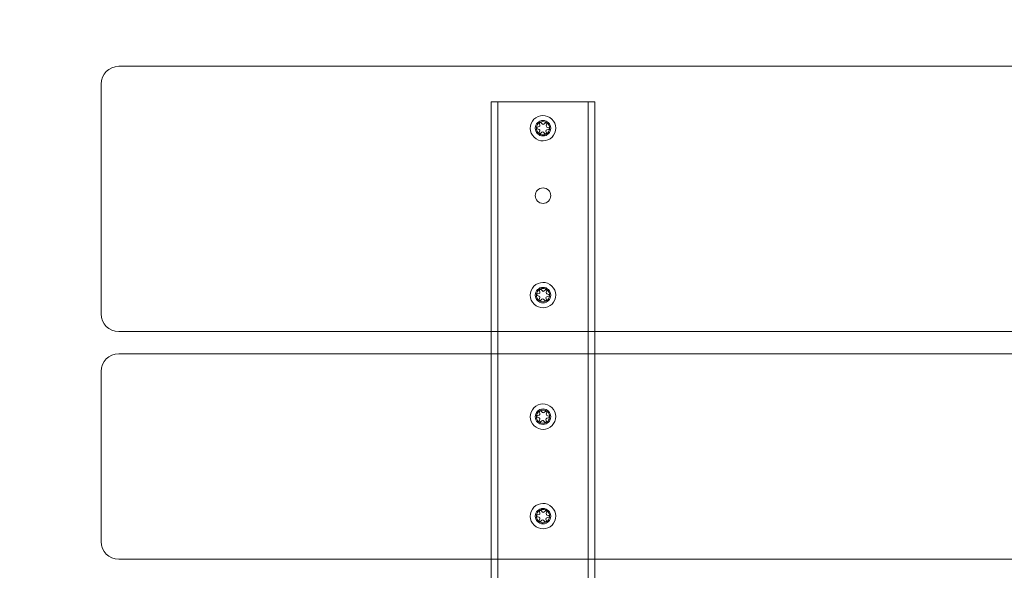
# Model space of a CAD drawing. Units: millimetres. Extents: x 2487 to 4270, y 602 to 2711.
# Drawn here: x 2933 to 3379, y 1633 to 1882 of the extents above; entities that cross this region are included whole.
import ezdxf

# ---------------------------------------------------------------- set-up
doc = ezdxf.new("R2010")
doc.units = ezdxf.units.MM
doc.styles.add('HAGS-DIM', font='txt.shx', dxfattribs={"height": 200})
doc.dimstyles.new('HAGS-DIM2', dxfattribs={"dimtxt": 200, "dimasz": 250, "dimexe": 200, "dimexo": 500, "dimgap": 50, "dimtad": 0, "dimdec": 1, "dimlfac": 0.001, "dimzin": 0, "dimdsep": 46, "dimtxsty": 'HAGS-DIM', "dimblk1": 'CLOSED', "dimblk2": 'CLOSED', "dimsah": 1, "dimcen": 2.5, "dimse1": 1, "dimse2": 1, "dimclrd": 2, "dimclre": 2, "dimclrt": 7, "dimadec": 0, "dimazin": 0, "dimtfac": 1, "dimtdec": 1, "dimtix": 1, "dimtmove": 0, "dimatfit": 3, "dimldrblk": 'CLOSED', "dimfxl": 200, "dimtolj": 1, "dimtzin": 0, "dimarcsym": 0})

# ---------------------------------------------------------------- blocks, each defined once
blk = doc.blocks.new('_CLOSED')
at = {"color": 0, "linetype": 'ByBlock'}
for p, q in [((-1, 0.1667), (0, 0)), ((-1, 0.1667), (-1, -0.1667)), ((0, 0), (-1, -0.1667)), ((0, 0), (-1, 0))]:
    blk.add_line(p, q, dxfattribs=at)
blk = doc.blocks.new('*D3')
at = {"color": 2, "lineweight": -2, "transparency": 16777216}
for p, q in [((2618.74, 1862.94), (2618.74, 2112.94)), ((2618.74, 1450.94), (2618.74, 1612.94))]:
    blk.add_line(p, q, dxfattribs=at)
at = {"layer": 'Defpoints', "color": 0, "transparency": 16777216}
for p in [(2618.74, 1862.94), (2976.4, 1862.94, 656.63), (3017.51, 1200.94, 685.63)]:
    blk.add_point(p, dxfattribs=at)
at = {"color": 2, "lineweight": -2, "transparency": 16777216, "xscale": 250, "yscale": 250, "zscale": 250}
for p, rotation in [((2618.74, 1862.94), 90), ((2618.74, 1200.94), 270)]:
    blk.add_blockref('_CLOSED', p, dxfattribs=dict(at, rotation=rotation))
at = {"color": 7, "transparency": 16777216, "insert": (2618.74, 2446.28), "char_height": 200, "attachment_point": 5, "rotation": 90, "style": 'HAGS-DIM'}
blk.add_mtext('\\A1;0.66', dxfattribs=at)
blk = doc.blocks.new('*D4')
at = {"color": 2, "lineweight": -2, "transparency": 16777216}
for p, q in [((3218.4, 733.45), (3343.35, 733.45)), ((4018.4, 733.45), (3943.35, 733.45))]:
    blk.add_line(p, q, dxfattribs=at)
at = {"layer": 'Defpoints', "color": 0, "transparency": 16777216}
for p in [(2968.4, 1750.94, 656.63), (4268.4, 1750.94, 656.63), (4268.4, 733.45)]:
    blk.add_point(p, dxfattribs=at)
at = {"color": 2, "lineweight": -2, "transparency": 16777216, "xscale": 250, "yscale": 250, "zscale": 250, "rotation": 180}
blk.add_blockref('_CLOSED', (2968.4, 733.45), dxfattribs=at)
at = {"color": 2, "lineweight": -2, "transparency": 16777216, "xscale": 250, "yscale": 250, "zscale": 250}
blk.add_blockref('_CLOSED', (4268.4, 733.45), dxfattribs=at)
at = {"color": 7, "transparency": 16777216, "insert": (3643.35, 733.45), "char_height": 200, "attachment_point": 5, "style": 'HAGS-DIM'}
blk.add_mtext('\\A1;1.30', dxfattribs=at)
blk = doc.blocks.new('A$C208109CF')
at = {"color": 2, "linetype": 'Continuous', "lineweight": 0}
for p, q in [((2976.4, 1862.94), (4260.4, 1862.94)), ((2968.4, 1750.94), (2968.4, 1854.94)), ((3144.9, 1742.94), (3144.9, 1846.94)), ((3144.9, 1846.94), (3148.9, 1846.94)), ((3147.9, 1216.94), (3147.9, 1846.94)), ((3148.9, 1846.94), (3187.9, 1846.94)), ((3187.9, 1846.94), (3191.9, 1846.94)), ((3188.9, 1216.94), (3188.9, 1846.94)), ((3191.9, 1742.94), (3191.9, 1846.94)), ((3166.87, 1837.1), (3167.04, 1836.24)), ((3168.15, 1836.8), (3167.56, 1837.45)), ((3169.5, 1837.34), (3168.85, 1836.76)), ((3169.88, 1836.09), (3170.15, 1836.92)), ((3165.77, 1834.7), (3166.59, 1834.42)), ((3166.66, 1835.66), (3165.81, 1835.47)), ((3166.91, 1833.8), (3166.64, 1832.97)), ((3167.29, 1832.55), (3167.94, 1833.12)), ((3168.64, 1833.08), (3169.23, 1832.44)), ((3169.92, 1832.79), (3169.75, 1833.64)), ((3170.13, 1834.23), (3170.98, 1834.41)), ((3171.02, 1835.18), (3170.2, 1835.46)), ((3166.87, 1761.6), (3167.04, 1760.74)), ((3168.15, 1761.3), (3167.56, 1761.95)), ((3169.5, 1761.84), (3168.85, 1761.26)), ((3169.88, 1760.59), (3170.15, 1761.42)), ((3165.77, 1759.2), (3166.59, 1758.92)), ((3166.66, 1760.16), (3165.81, 1759.97)), ((3166.91, 1758.3), (3166.64, 1757.47)), ((3167.29, 1757.05), (3167.94, 1757.62)), ((3168.64, 1757.58), (3169.23, 1756.94)), ((3169.92, 1757.29), (3169.75, 1758.14)), ((3170.13, 1758.73), (3170.98, 1758.91)), ((3171.02, 1759.68), (3170.2, 1759.96)), ((4260.4, 1742.94), (2976.4, 1742.94)), ((3144.9, 1732.94), (3144.9, 1742.94)), ((3191.9, 1732.94), (3191.9, 1742.94)), ((4260.4, 1732.94), (2976.4, 1732.94)), ((3144.9, 1639.94), (3144.9, 1732.94)), ((3191.9, 1639.94), (3191.9, 1732.94)), ((2968.4, 1647.94), (2968.4, 1724.94)), ((3168.15, 1706.3), (3167.56, 1706.95)), ((3169.5, 1706.84), (3168.85, 1706.26)), ((3165.77, 1704.2), (3166.59, 1703.92)), ((3166.66, 1705.16), (3165.81, 1704.97)), ((3166.91, 1703.3), (3166.64, 1702.47)), ((3166.87, 1706.6), (3167.04, 1705.74)), ((3167.29, 1702.05), (3167.94, 1702.62)), ((3168.64, 1702.58), (3169.23, 1701.94)), ((3169.92, 1702.29), (3169.75, 1703.14)), ((3169.88, 1705.59), (3170.15, 1706.42)), ((3170.13, 1703.73), (3170.98, 1703.91)), ((3171.02, 1704.68), (3170.2, 1704.96)), ((3165.77, 1659.2), (3166.59, 1658.92)), ((3166.66, 1660.16), (3165.81, 1659.97)), ((3166.91, 1658.3), (3166.64, 1657.47)), ((3166.87, 1661.6), (3167.04, 1660.74)), ((3168.15, 1661.3), (3167.56, 1661.95)), ((3169.5, 1661.84), (3168.85, 1661.26)), ((3169.92, 1657.29), (3169.75, 1658.14)), ((3169.88, 1660.59), (3170.15, 1661.42)), ((3170.13, 1658.73), (3170.98, 1658.91)), ((3171.02, 1659.68), (3170.2, 1659.96)), ((3167.29, 1657.05), (3167.94, 1657.62)), ((3168.64, 1657.58), (3169.23, 1656.94)), ((4260.4, 1639.94), (2976.4, 1639.94)), ((3144.9, 1629.94), (3144.9, 1639.94)), ((3191.9, 1629.94), (3191.9, 1639.94))]:
    blk.add_line(p, q, dxfattribs=at)
for centre, radius, start, end in [((2976.4, 1854.94), 8, 90, 180), ((3168.4, 1834.94), 5.75, 56.8424, 236.8424), ((3168.4, 1834.94), 3.5, 0, 180), ((3168.4, 1834.94), 5.75, 236.8424, 56.8424), ((3168.4, 1834.94), 3, 56.8424, 236.8424), ((3166.55, 1836.15), 0.5, 282.3612, 11.3235), ((3168.4, 1834.94), 3, 236.8424, 56.8424), ((3167.26, 1837.18), 0.4, 56.8424, 191.3235), ((3167.26, 1837.18), 0.4, 42.3612, 56.8424), ((3168.52, 1837.14), 0.5, 222.3612, 311.3235), ((3169.77, 1837.04), 0.4, 56.8424, 131.3235), ((3170.36, 1835.94), 0.5, 162.3612, 251.3235), ((3169.77, 1837.04), 0.4, 342.3612, 56.8424), ((3168.4, 1834.94), 3.5, 180, 0), ((3165.89, 1835.08), 0.4, 102.3612, 251.3235), ((3166.43, 1833.95), 0.5, 56.8424, 71.3235), ((3167.03, 1832.85), 0.4, 162.3612, 311.3235), ((3166.43, 1833.95), 0.5, 342.3612, 56.8424), ((3168.27, 1832.75), 0.5, 56.8424, 131.3235), ((3168.27, 1832.75), 0.5, 42.3612, 56.8424), ((3169.53, 1832.71), 0.4, 222.3612, 11.3235), ((3170.24, 1833.74), 0.5, 102.3612, 191.3235), ((3170.9, 1834.8), 0.4, 282.3612, 56.8424), ((3170.9, 1834.8), 0.4, 56.8424, 71.3235), ((3168.4, 1804.44), 3.5, 0, 180), ((3168.4, 1804.44), 3.5, 180, 0), ((3168.4, 1759.44), 5.75, 56.8424, 236.8424), ((3168.4, 1759.44), 3.5, 0, 180), ((3168.4, 1759.44), 5.75, 236.8424, 56.8424), ((3168.4, 1759.44), 3, 56.8424, 236.8424), ((3166.55, 1760.65), 0.5, 282.3612, 11.3235), ((3168.4, 1759.44), 3, 236.8424, 56.8424), ((3167.26, 1761.68), 0.4, 56.8424, 191.3235), ((3167.26, 1761.68), 0.4, 42.3612, 56.8424), ((3168.52, 1761.64), 0.5, 222.3612, 311.3235), ((3169.77, 1761.54), 0.4, 56.8424, 131.3235), ((3170.36, 1760.44), 0.5, 162.3612, 251.3235), ((3169.77, 1761.54), 0.4, 342.3612, 56.8424), ((3168.4, 1759.44), 3.5, 180, 0), ((3165.89, 1759.58), 0.4, 102.3612, 251.3235), ((3166.43, 1758.45), 0.5, 56.8424, 71.3235), ((3167.03, 1757.35), 0.4, 162.3612, 311.3235), ((3166.43, 1758.45), 0.5, 342.3612, 56.8424), ((3168.27, 1757.25), 0.5, 56.8424, 131.3235), ((3168.27, 1757.25), 0.5, 42.3612, 56.8424), ((3169.53, 1757.21), 0.4, 222.3612, 11.3235), ((3170.24, 1758.24), 0.5, 102.3612, 191.3235), ((3170.9, 1759.3), 0.4, 282.3612, 56.8424), ((3170.9, 1759.3), 0.4, 56.8424, 71.3235), ((2976.4, 1750.94), 8, 180, 270), ((2976.4, 1724.94), 8, 90, 180), ((3168.4, 1704.44), 5.75, 56.8424, 236.8424), ((3168.4, 1704.44), 3.5, 0, 180), ((3168.4, 1704.44), 5.75, 236.8424, 56.8424), ((3168.4, 1704.44), 3, 56.8424, 236.8424), ((3168.4, 1704.44), 3, 236.8424, 56.8424), ((3167.26, 1706.68), 0.4, 56.8424, 191.3235), ((3167.26, 1706.68), 0.4, 42.3612, 56.8424), ((3169.77, 1706.54), 0.4, 56.8424, 131.3235), ((3169.77, 1706.54), 0.4, 342.3612, 56.8424), ((3168.4, 1704.44), 3.5, 180, 0), ((3165.89, 1704.58), 0.4, 102.3612, 251.3235), ((3166.43, 1703.45), 0.5, 56.8424, 71.3235), ((3167.03, 1702.35), 0.4, 162.3612, 311.3235), ((3166.55, 1705.65), 0.5, 282.3612, 11.3235), ((3166.43, 1703.45), 0.5, 342.3612, 56.8424), ((3168.27, 1702.25), 0.5, 56.8424, 131.3235), ((3168.52, 1706.64), 0.5, 222.3612, 311.3235), ((3168.27, 1702.25), 0.5, 42.3612, 56.8424), ((3169.53, 1702.21), 0.4, 222.3612, 11.3235), ((3170.24, 1703.24), 0.5, 102.3612, 191.3235), ((3170.36, 1705.44), 0.5, 162.3612, 251.3235), ((3170.9, 1704.3), 0.4, 282.3612, 56.8424), ((3170.9, 1704.3), 0.4, 56.8424, 71.3235), ((3168.4, 1659.44), 5.75, 56.8424, 236.8424), ((3168.4, 1659.44), 3.5, 0, 180), ((3168.4, 1659.44), 5.75, 236.8424, 56.8424), ((3168.4, 1659.44), 3, 56.8424, 236.8424), ((3168.4, 1659.44), 3.5, 180, 0), ((3165.89, 1659.58), 0.4, 102.3612, 251.3235), ((3166.43, 1658.45), 0.5, 56.8424, 71.3235), ((3166.55, 1660.65), 0.5, 282.3612, 11.3235), ((3166.43, 1658.45), 0.5, 342.3612, 56.8424), ((3168.4, 1659.44), 3, 236.8424, 56.8424), ((3167.26, 1661.68), 0.4, 56.8424, 191.3235), ((3167.26, 1661.68), 0.4, 42.3612, 56.8424), ((3168.27, 1657.25), 0.5, 56.8424, 131.3235), ((3168.52, 1661.64), 0.5, 222.3612, 311.3235), ((3169.77, 1661.54), 0.4, 56.8424, 131.3235), ((3170.24, 1658.24), 0.5, 102.3612, 191.3235), ((3170.36, 1660.44), 0.5, 162.3612, 251.3235), ((3169.77, 1661.54), 0.4, 342.3612, 56.8424), ((3170.9, 1659.3), 0.4, 282.3612, 56.8424), ((3170.9, 1659.3), 0.4, 56.8424, 71.3235), ((3167.03, 1657.35), 0.4, 162.3612, 311.3235), ((3168.27, 1657.25), 0.5, 42.3612, 56.8424), ((3169.53, 1657.21), 0.4, 222.3612, 11.3235), ((2976.4, 1647.94), 8, 180, 270)]:
    blk.add_arc(centre, radius, start, end, dxfattribs=at)

msp = doc.modelspace()

# ---------------------------------------------------------------- block references
msp.add_blockref('A$C208109CF', (1.539, -1.707))

# ---------------------------------------------------------------- dimensions: what is measured, and where the dimension line sits
dim = msp.add_linear_dim(base=(2618.735, 1862.943), p1=(3017.512, 1200.943, 685.635), p2=(2976.395, 1862.943, 656.635), angle=90, dimstyle='HAGS-DIM2', override={"dimdec": 2})
dim.commit()
dim.dimension.update_dxf_attribs({"geometry": '*D3', "text_midpoint": (2618.735, 2446.276), "dimtype": 160})
dim = msp.add_linear_dim(base=(4268.395, 733.446), p1=(2968.395, 1750.943, 656.635), p2=(4268.395, 1750.943, 656.635), dimstyle='HAGS-DIM2', override={"dimdec": 2})
dim.commit()
dim.dimension.update_dxf_attribs({"geometry": '*D4', "text_midpoint": (3643.346, 733.446), "dimtype": 160})

doc.saveas('drawing.dxf')
